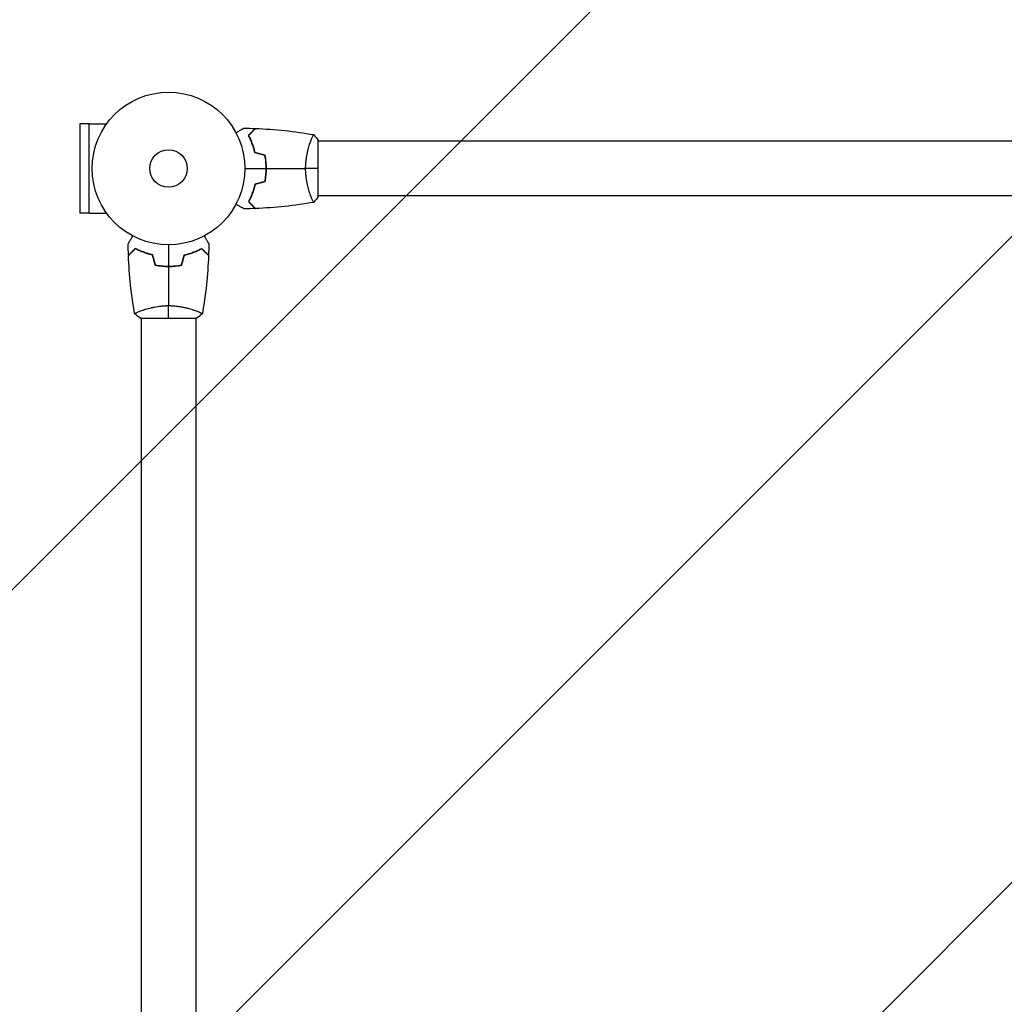
# Model space of a CAD drawing. Units: millimetres. Extents: x -1551 to 2633, y -1551 to 2633.
# Drawn here: x -103 to 581, y 501 to 1185 of the extents above; entities that cross this region are included whole.
import ezdxf

# ---------------------------------------------------------------- set-up
doc = ezdxf.new("R2010")
doc.units = ezdxf.units.MM
doc.header["$LTSCALE"] = 20
doc.linetypes.add('HIDDEN', pattern=[9.525, 6.35, -3.175])
for name, color, linetype in [('2d', 230, 'Continuous'), ('EN16630-TrainingSpace', 20, 'HIDDEN'), ('EN16630-TrainingSpace_Hatch', 20, 'HIDDEN')]:
    doc.layers.add(name, color=color, linetype=linetype)

msp = doc.modelspace()

# ---------------------------------------------------------------- hatches: boundary and pattern name
at = {"layer": 'EN16630-TrainingSpace_Hatch'}
h = msp.add_hatch(dxfattribs=at)
h.set_pattern_fill('ANSI31', color=256, scale=100)
edge = h.paths.add_edge_path()
edge.add_line((-1019.5, -50.8), (-1019.5, 1132.8))
edge.add_arc((-19.5, 1132.8), 1000, 90, 180, ccw=False)
edge.add_line((-19.5, 2132.8), (19.5, 2132.8))
edge.add_arc((19.5, 1132.8), 1000, 70.56067, 90, ccw=False)
edge.add_arc((500.8, 1651), 450, 90, 109.26762, ccw=False)
edge.add_line((500.8, 2101), (581.2, 2101))
edge.add_arc((581.2, 1651), 450, 0, 90, ccw=False)
edge.add_line((1031.2, 1651), (1031.2, 1031.2))
edge.add_line((1031.2, 1031.2), (1660.5, 1031.2))
edge.add_arc((1660.5, 581.2), 450, 0, 90, ccw=False)
edge.add_line((2110.5, 581.2), (2110.5, 500.8))
edge.add_arc((1660.5, 500.8), 450, -90, 0, ccw=False)
edge.add_line((1660.5, 50.8), (1031.2, 50.8))
edge.add_line((1031.2, 50.8), (1031.2, -578.5))
edge.add_arc((581.2, -578.5), 450, -90, 0, ccw=False)
edge.add_line((581.2, -1028.5), (500.8, -1028.5))
edge.add_arc((500.8, -578.5), 450, 248.92327, 270, ccw=False)
edge.add_arc((19.5, -50.8), 1000, 270, 288.63099, ccw=False)
edge.add_line((19.5, -1050.8), (-19.5, -1050.8))
edge.add_arc((-19.5, -50.8), 1000, 180, 270, ccw=False)

# ---------------------------------------------------------------- linework, layer by layer
at = {"layer": '2d'}
for p, q in [((-55.04, 1113), (-61.54, 1113)), ((-61.54, 1113), (-61.54, 1051)), ((-55.04, 1050.94), (-55.04, 1113.06)), ((-55.04, 1113.06), (-42.95, 1113.06)), ((104, 1062.5), (104, 1101.5)), ((98.81, 1101), (98.81, 1101)), ((978, 1101), (104, 1101)), ((98.81, 1063), (98.81, 1063)), ((978, 1063), (104, 1063)), ((-55.04, 1051), (-61.54, 1051)), ((-55.04, 1050.94), (-42.95, 1050.94)), ((-19, 983.19), (-19, 983.19)), ((19, 983.19), (19, 983.19)), ((-19.5, 978), (19.5, 978)), ((-19, 978), (-19, 104)), ((19, 978), (19, 104))]:
    msp.add_line(p, q, dxfattribs=at)
for radius in [53, 13]:
    msp.add_circle((0, 1082), radius, dxfattribs=at)
for points, knots in [([(46.83, 1106.81), (47.01, 1106.91), (47.18, 1107.01), (48.08, 1107.53), (48.76, 1107.93), (49.69, 1108.46), (49.99, 1108.63), (50.54, 1108.95), (50.79, 1109.1), (51.24, 1109.36), (51.45, 1109.48), (51.8, 1109.68), (51.94, 1109.76), (52.17, 1109.89), (52.25, 1109.94), (52.32, 1109.98), (52.33, 1109.98), (52.33, 1109.99), (52.34, 1109.99), (52.36, 1110), (52.36, 1110.01), (52.38, 1110.01), (52.39, 1110.02), (52.39, 1110.02)], [0.00292306, 0.00292306, 0.00292306, 0.00292306, 0.00379004, 0.00379004, 0.00758008, 0.00758008, 0.0094751, 0.0094751, 0.01137012, 0.01137012, 0.01326514, 0.01326514, 0.01516016, 0.01516016, 0.01705518, 0.01705518, 0.01800269, 0.01800269, 0.0189502, 0.0189502, 0.02274024, 0.02274024, 0.02935902, 0.02935902, 0.02935902, 0.02935902]), ([(55.51, 1105.04), (56.06, 1105.59), (56.57, 1106.1), (57.51, 1107.05), (57.94, 1107.48), (58.52, 1108.06), (58.7, 1108.24), (59.04, 1108.58), (59.2, 1108.73), (59.62, 1109.15), (59.84, 1109.37), (60.07, 1109.6), (60.13, 1109.66), (60.19, 1109.73), (60.21, 1109.74), (60.23, 1109.77), (60.24, 1109.77), (60.26, 1109.8), (60.27, 1109.81), (60.29, 1109.82), (60.29, 1109.83), (60.3, 1109.83), (60.3, 1109.83), (60.3, 1109.83)], [0, 0, 0, 0, 0.0035063, 0.0035063, 0.0070126, 0.0070126, 0.00876575, 0.00876575, 0.0105189, 0.0105189, 0.0140252, 0.0140252, 0.01577835, 0.01577835, 0.01665493, 0.01665493, 0.0175315, 0.0175315, 0.02103781, 0.02103781, 0.02454411, 0.02454411, 0.0274484, 0.0274484, 0.0274484, 0.0274484]), ([(55.75, 1105), (56.3, 1105.55), (56.82, 1106.07), (57.76, 1107.01), (58.2, 1107.45), (58.78, 1108.03), (58.96, 1108.21), (59.3, 1108.55), (59.46, 1108.71), (59.88, 1109.13), (60.1, 1109.35), (60.33, 1109.59), (60.4, 1109.65), (60.48, 1109.73), (60.51, 1109.76), (60.53, 1109.78), (60.54, 1109.8), (60.56, 1109.81), (60.56, 1109.82), (60.57, 1109.82), (60.57, 1109.82), (60.57, 1109.82)], [0, 0, 0, 0, 0.00350666, 0.00350666, 0.00701332, 0.00701332, 0.00876665, 0.00876665, 0.01051997, 0.01051997, 0.01402663, 0.01402663, 0.01577996, 0.01577996, 0.01753329, 0.01753329, 0.02103995, 0.02103995, 0.02454661, 0.02454661, 0.02744921, 0.02744921, 0.02744921, 0.02744921]), ([(60, 1092.93), (59.72, 1094.17), (59.4, 1095.34), (58.71, 1097.59), (58.34, 1098.65), (57.76, 1100.17), (57.56, 1100.66), (57.15, 1101.62), (56.95, 1102.09), (56.33, 1103.44), (55.91, 1104.28), (55.51, 1105.04)], [0, 0, 0, 0, 0.00404294, 0.00404294, 0.00808588, 0.00808588, 0.01010735, 0.01010735, 0.01212882, 0.01212882, 0.01617176, 0.01617176, 0.01617176, 0.01617176]), ([(60.17, 1093.09), (59.89, 1094.31), (59.57, 1095.46), (58.9, 1097.66), (58.53, 1098.71), (57.77, 1100.7), (57.37, 1101.65), (56.55, 1103.43), (56.15, 1104.25), (55.75, 1105)], [0, 0, 0, 0, 0.00398181, 0.00398181, 0.00796362, 0.00796362, 0.01194542, 0.01194542, 0.01592723, 0.01592723, 0.01592723, 0.01592723]), ([(95.27, 1082), (95.27, 1082.86), (95.29, 1083.72), (95.38, 1085.41), (95.45, 1086.25), (95.58, 1087.49), (95.62, 1087.9), (95.73, 1088.71), (95.79, 1089.12), (95.97, 1090.32), (96.1, 1091.1), (96.4, 1092.6), (96.55, 1093.33), (96.89, 1094.75), (97.06, 1095.44), (97.6, 1097.4), (97.97, 1098.59), (98.52, 1100.2), (98.7, 1100.71), (99.06, 1101.66), (99.22, 1102.09), (99.71, 1103.28), (100, 1103.93), (100.36, 1104.68), (100.47, 1104.88), (100.66, 1105.21), (100.74, 1105.33), (100.83, 1105.44), (100.86, 1105.47), (100.91, 1105.51), (100.93, 1105.51), (100.98, 1105.5), (101, 1105.5), (101, 1105.5), (101, 1105.5), (101, 1105.5)], [0.16356818, 0.16356818, 0.16356818, 0.16356818, 0.1661247, 0.1661247, 0.16868122, 0.16868122, 0.16995948, 0.16995948, 0.17123774, 0.17123774, 0.17379425, 0.17379425, 0.17635077, 0.17635077, 0.17890729, 0.17890729, 0.18402032, 0.18402032, 0.18657684, 0.18657684, 0.18913336, 0.18913336, 0.19424639, 0.19424639, 0.19680291, 0.19680291, 0.19935943, 0.19935943, 0.20063769, 0.20063769, 0.20191595, 0.20191595, 0.20447247, 0.20447247, 0.20490292, 0.20490292, 0.20490292, 0.20490292]), ([(67.84, 1082), (67.84, 1083.55), (67.77, 1085.08), (67.55, 1087.35), (67.47, 1088.1), (67.26, 1089.59), (67.14, 1090.33), (67, 1091.05)], [0.009233803, 0.009233803, 0.009233803, 0.009233803, 0.013850802, 0.013850802, 0.016159301, 0.016159301, 0.0184678, 0.0184678, 0.0184678, 0.0184678]), ([(68.04, 1082), (68.04, 1083.58), (67.96, 1085.13), (67.74, 1087.44), (67.65, 1088.21), (67.44, 1089.73), (67.31, 1090.48), (67.17, 1091.21)], [0.009405818, 0.009405818, 0.009405818, 0.009405818, 0.01410835, 0.01410835, 0.016459616, 0.016459616, 0.018810883, 0.018810883, 0.018810883, 0.018810883]), ([(67, 1072.95), (67.27, 1074.4), (67.48, 1075.87), (67.69, 1078.14), (67.75, 1078.9), (67.82, 1080.44), (67.84, 1081.23), (67.84, 1082)], [0, 0, 0, 0, 0.004616902, 0.004616902, 0.006925353, 0.006925353, 0.009233803, 0.009233803, 0.009233803, 0.009233803]), ([(67.17, 1072.79), (67.45, 1074.26), (67.67, 1075.76), (67.89, 1078.07), (67.94, 1078.84), (68.02, 1080.41), (68.04, 1081.21), (68.04, 1082)], [0, 0, 0, 0, 0.004702909, 0.004702909, 0.007054363, 0.007054363, 0.009405818, 0.009405818, 0.009405818, 0.009405818]), ([(101, 1058.5), (101, 1058.5), (101, 1058.5), (101, 1058.5), (100.98, 1058.5), (100.93, 1058.49), (100.91, 1058.49), (100.86, 1058.53), (100.83, 1058.56), (100.66, 1058.76), (100.47, 1059.09), (100.11, 1059.83), (99.98, 1060.12), (99.69, 1060.78), (99.53, 1061.14), (99.05, 1062.34), (98.7, 1063.28), (98.24, 1064.63), (98.15, 1064.9), (97.96, 1065.47), (97.87, 1065.76), (97.6, 1066.66), (97.42, 1067.28), (97.06, 1068.58), (96.89, 1069.25), (96.64, 1070.31), (96.56, 1070.67), (96.4, 1071.4), (96.32, 1071.78), (95.95, 1073.66), (95.71, 1075.24), (95.45, 1077.72), (95.38, 1078.57), (95.29, 1080.28), (95.27, 1081.14), (95.27, 1082)], [0.12220864, 0.12220864, 0.12220864, 0.12220864, 0.12268837, 0.12268837, 0.12524335, 0.12524335, 0.12652085, 0.12652085, 0.12779834, 0.12779834, 0.13290832, 0.13290832, 0.13546331, 0.13546331, 0.1380183, 0.1380183, 0.14312827, 0.14312827, 0.14440577, 0.14440577, 0.14568326, 0.14568326, 0.14823825, 0.14823825, 0.15079324, 0.15079324, 0.15207073, 0.15207073, 0.15334823, 0.15334823, 0.15845821, 0.15845821, 0.16101319, 0.16101319, 0.16356818, 0.16356818, 0.16356818, 0.16356818]), ([(60, 1071.07), (59.72, 1069.83), (59.4, 1068.66), (58.71, 1066.41), (58.34, 1065.35), (57.76, 1063.83), (57.56, 1063.34), (57.15, 1062.38), (56.95, 1061.91), (56.33, 1060.56), (55.91, 1059.72), (55.51, 1058.96)], [0, 0, 0, 0, 0.00404294, 0.00404294, 0.00808588, 0.00808588, 0.01010735, 0.01010735, 0.01212882, 0.01212882, 0.01617176, 0.01617176, 0.01617176, 0.01617176]), ([(60.17, 1070.91), (59.89, 1069.69), (59.57, 1068.54), (58.9, 1066.34), (58.53, 1065.29), (57.77, 1063.3), (57.37, 1062.35), (56.55, 1060.57), (56.15, 1059.75), (55.75, 1059)], [0, 0, 0, 0, 0.00398181, 0.00398181, 0.00796362, 0.00796362, 0.01194542, 0.01194542, 0.01592723, 0.01592723, 0.01592723, 0.01592723]), ([(52.39, 1053.98), (52.39, 1053.98), (52.38, 1053.99), (52.36, 1053.99), (52.36, 1054), (52.34, 1054.01), (52.33, 1054.01), (52.32, 1054.02), (52.31, 1054.03), (52.23, 1054.07), (52.15, 1054.12), (51.8, 1054.32), (51.44, 1054.53), (50.75, 1054.92), (50.5, 1055.07), (49.95, 1055.39), (49.66, 1055.55), (48.74, 1056.09), (48.06, 1056.48), (47.17, 1056.99), (47, 1057.09), (46.83, 1057.19)], [0.03093242, 0.03093242, 0.03093242, 0.03093242, 0.03756195, 0.03756195, 0.04131815, 0.04131815, 0.04225719, 0.04225719, 0.04319624, 0.04319624, 0.04507434, 0.04507434, 0.04883054, 0.04883054, 0.05070863, 0.05070863, 0.05258673, 0.05258673, 0.05634293, 0.05634293, 0.05718798, 0.05718798, 0.05718798, 0.05718798]), ([(55.51, 1058.96), (56.06, 1058.41), (56.57, 1057.9), (57.51, 1056.95), (57.94, 1056.52), (58.52, 1055.94), (58.7, 1055.76), (59.04, 1055.42), (59.2, 1055.27), (59.62, 1054.85), (59.84, 1054.63), (60.07, 1054.4), (60.13, 1054.34), (60.19, 1054.27), (60.21, 1054.26), (60.23, 1054.23), (60.24, 1054.23), (60.26, 1054.2), (60.27, 1054.19), (60.29, 1054.18), (60.29, 1054.17), (60.3, 1054.17), (60.3, 1054.17), (60.3, 1054.17)], [0, 0, 0, 0, 0.0035063, 0.0035063, 0.0070126, 0.0070126, 0.00876575, 0.00876575, 0.0105189, 0.0105189, 0.0140252, 0.0140252, 0.01577835, 0.01577835, 0.01665493, 0.01665493, 0.0175315, 0.0175315, 0.02103781, 0.02103781, 0.02454411, 0.02454411, 0.0274484, 0.0274484, 0.0274484, 0.0274484]), ([(55.75, 1059), (56.3, 1058.45), (56.82, 1057.93), (57.76, 1056.99), (58.2, 1056.55), (58.78, 1055.97), (58.96, 1055.79), (59.3, 1055.45), (59.46, 1055.29), (59.88, 1054.87), (60.1, 1054.65), (60.33, 1054.41), (60.4, 1054.35), (60.48, 1054.27), (60.51, 1054.24), (60.53, 1054.22), (60.54, 1054.2), (60.56, 1054.19), (60.56, 1054.18), (60.57, 1054.18), (60.57, 1054.18), (60.57, 1054.18)], [0, 0, 0, 0, 0.00350666, 0.00350666, 0.00701332, 0.00701332, 0.00876665, 0.00876665, 0.01051997, 0.01051997, 0.01402663, 0.01402663, 0.01577996, 0.01577996, 0.01753329, 0.01753329, 0.02103995, 0.02103995, 0.02454661, 0.02454661, 0.02744921, 0.02744921, 0.02744921, 0.02744921]), ([(-28.02, 1029.61), (-28.02, 1029.61), (-28.01, 1029.62), (-28.01, 1029.64), (-28, 1029.64), (-27.99, 1029.66), (-27.99, 1029.67), (-27.98, 1029.68), (-27.97, 1029.69), (-27.93, 1029.77), (-27.88, 1029.85), (-27.68, 1030.2), (-27.47, 1030.56), (-27.08, 1031.25), (-26.93, 1031.5), (-26.61, 1032.05), (-26.45, 1032.34), (-25.91, 1033.26), (-25.52, 1033.94), (-25.01, 1034.83), (-24.91, 1035), (-24.81, 1035.17)], [0.03093242, 0.03093242, 0.03093242, 0.03093242, 0.03756195, 0.03756195, 0.04131815, 0.04131815, 0.04225719, 0.04225719, 0.04319624, 0.04319624, 0.04507434, 0.04507434, 0.04883054, 0.04883054, 0.05070863, 0.05070863, 0.05258673, 0.05258673, 0.05634293, 0.05634293, 0.05718798, 0.05718798, 0.05718798, 0.05718798]), ([(24.81, 1035.17), (24.91, 1034.99), (25.01, 1034.82), (25.53, 1033.92), (25.93, 1033.24), (26.46, 1032.31), (26.63, 1032.01), (26.95, 1031.46), (27.1, 1031.21), (27.36, 1030.76), (27.48, 1030.55), (27.68, 1030.2), (27.76, 1030.06), (27.89, 1029.83), (27.94, 1029.75), (27.98, 1029.68), (27.98, 1029.67), (27.99, 1029.67), (27.99, 1029.66), (28, 1029.64), (28.01, 1029.64), (28.01, 1029.62), (28.02, 1029.61), (28.02, 1029.61)], [0.00292306, 0.00292306, 0.00292306, 0.00292306, 0.00379004, 0.00379004, 0.00758008, 0.00758008, 0.0094751, 0.0094751, 0.01137012, 0.01137012, 0.01326514, 0.01326514, 0.01516016, 0.01516016, 0.01705518, 0.01705518, 0.01800269, 0.01800269, 0.0189502, 0.0189502, 0.02274024, 0.02274024, 0.02935902, 0.02935902, 0.02935902, 0.02935902]), ([(-23.04, 1026.49), (-23.59, 1025.94), (-24.1, 1025.43), (-25.05, 1024.49), (-25.48, 1024.06), (-26.06, 1023.48), (-26.24, 1023.3), (-26.58, 1022.96), (-26.73, 1022.8), (-27.15, 1022.38), (-27.37, 1022.16), (-27.6, 1021.93), (-27.66, 1021.87), (-27.73, 1021.81), (-27.74, 1021.79), (-27.77, 1021.77), (-27.77, 1021.76), (-27.8, 1021.74), (-27.81, 1021.73), (-27.82, 1021.71), (-27.83, 1021.71), (-27.83, 1021.7), (-27.83, 1021.7), (-27.83, 1021.7)], [0, 0, 0, 0, 0.0035063, 0.0035063, 0.0070126, 0.0070126, 0.00876575, 0.00876575, 0.0105189, 0.0105189, 0.0140252, 0.0140252, 0.01577835, 0.01577835, 0.01665493, 0.01665493, 0.0175315, 0.0175315, 0.02103781, 0.02103781, 0.02454411, 0.02454411, 0.0274484, 0.0274484, 0.0274484, 0.0274484]), ([(-23, 1026.25), (-23.55, 1025.7), (-24.07, 1025.18), (-25.01, 1024.24), (-25.45, 1023.8), (-26.03, 1023.22), (-26.21, 1023.04), (-26.55, 1022.7), (-26.71, 1022.54), (-27.13, 1022.12), (-27.35, 1021.9), (-27.59, 1021.67), (-27.65, 1021.6), (-27.73, 1021.52), (-27.76, 1021.49), (-27.78, 1021.47), (-27.8, 1021.46), (-27.81, 1021.44), (-27.82, 1021.44), (-27.82, 1021.43), (-27.82, 1021.43), (-27.82, 1021.43)], [0, 0, 0, 0, 0.00350666, 0.00350666, 0.00701332, 0.00701332, 0.00876665, 0.00876665, 0.01051997, 0.01051997, 0.01402663, 0.01402663, 0.01577996, 0.01577996, 0.01753329, 0.01753329, 0.02103995, 0.02103995, 0.02454661, 0.02454661, 0.02744921, 0.02744921, 0.02744921, 0.02744921]), ([(-10.93, 1022), (-12.17, 1022.28), (-13.34, 1022.6), (-15.59, 1023.29), (-16.65, 1023.66), (-18.17, 1024.24), (-18.66, 1024.44), (-19.62, 1024.85), (-20.09, 1025.05), (-21.44, 1025.67), (-22.28, 1026.09), (-23.04, 1026.49)], [0, 0, 0, 0, 0.00404294, 0.00404294, 0.00808588, 0.00808588, 0.01010735, 0.01010735, 0.01212882, 0.01212882, 0.01617176, 0.01617176, 0.01617176, 0.01617176]), ([(-11.09, 1021.83), (-12.31, 1022.11), (-13.46, 1022.43), (-15.66, 1023.1), (-16.71, 1023.47), (-18.7, 1024.23), (-19.65, 1024.63), (-21.43, 1025.45), (-22.25, 1025.85), (-23, 1026.25)], [0, 0, 0, 0, 0.00398181, 0.00398181, 0.00796362, 0.00796362, 0.01194542, 0.01194542, 0.01592723, 0.01592723, 0.01592723, 0.01592723]), ([(10.93, 1022), (12.17, 1022.28), (13.34, 1022.6), (15.59, 1023.29), (16.65, 1023.66), (18.17, 1024.24), (18.66, 1024.44), (19.62, 1024.85), (20.09, 1025.05), (21.44, 1025.67), (22.28, 1026.09), (23.04, 1026.49)], [0, 0, 0, 0, 0.00404294, 0.00404294, 0.00808588, 0.00808588, 0.01010735, 0.01010735, 0.01212882, 0.01212882, 0.01617176, 0.01617176, 0.01617176, 0.01617176]), ([(11.09, 1021.83), (12.31, 1022.11), (13.46, 1022.43), (15.66, 1023.1), (16.71, 1023.47), (18.7, 1024.23), (19.65, 1024.63), (21.43, 1025.45), (22.25, 1025.85), (23, 1026.25)], [0, 0, 0, 0, 0.00398181, 0.00398181, 0.00796362, 0.00796362, 0.01194542, 0.01194542, 0.01592723, 0.01592723, 0.01592723, 0.01592723]), ([(23, 1026.25), (23.55, 1025.7), (24.07, 1025.18), (25.01, 1024.24), (25.45, 1023.8), (26.03, 1023.22), (26.21, 1023.04), (26.55, 1022.7), (26.71, 1022.54), (27.13, 1022.12), (27.35, 1021.9), (27.59, 1021.67), (27.65, 1021.6), (27.73, 1021.52), (27.76, 1021.49), (27.78, 1021.47), (27.8, 1021.46), (27.81, 1021.44), (27.82, 1021.44), (27.82, 1021.43), (27.82, 1021.43), (27.82, 1021.43)], [0, 0, 0, 0, 0.00350666, 0.00350666, 0.00701332, 0.00701332, 0.00876665, 0.00876665, 0.01051997, 0.01051997, 0.01402663, 0.01402663, 0.01577996, 0.01577996, 0.01753329, 0.01753329, 0.02103995, 0.02103995, 0.02454661, 0.02454661, 0.02744921, 0.02744921, 0.02744921, 0.02744921]), ([(23.04, 1026.49), (23.59, 1025.94), (24.1, 1025.43), (25.05, 1024.49), (25.48, 1024.06), (26.06, 1023.48), (26.24, 1023.3), (26.58, 1022.96), (26.73, 1022.8), (27.15, 1022.38), (27.37, 1022.16), (27.6, 1021.93), (27.66, 1021.87), (27.73, 1021.81), (27.74, 1021.79), (27.77, 1021.77), (27.77, 1021.76), (27.8, 1021.74), (27.81, 1021.73), (27.82, 1021.71), (27.83, 1021.71), (27.83, 1021.7), (27.83, 1021.7), (27.83, 1021.7)], [0, 0, 0, 0, 0.0035063, 0.0035063, 0.0070126, 0.0070126, 0.00876575, 0.00876575, 0.0105189, 0.0105189, 0.0140252, 0.0140252, 0.01577835, 0.01577835, 0.01665493, 0.01665493, 0.0175315, 0.0175315, 0.02103781, 0.02103781, 0.02454411, 0.02454411, 0.0274484, 0.0274484, 0.0274484, 0.0274484]), ([(-9.21, 1014.83), (-7.74, 1014.55), (-6.24, 1014.33), (-3.93, 1014.11), (-3.16, 1014.06), (-1.59, 1013.98), (-0.79, 1013.96), (0, 1013.96)], [0, 0, 0, 0, 0.004702909, 0.004702909, 0.007054363, 0.007054363, 0.009405818, 0.009405818, 0.009405818, 0.009405818]), ([(-9.05, 1015), (-7.6, 1014.73), (-6.13, 1014.52), (-3.86, 1014.31), (-3.1, 1014.25), (-1.56, 1014.18), (-0.77, 1014.16), (0, 1014.16)], [0, 0, 0, 0, 0.004616902, 0.004616902, 0.006925353, 0.006925353, 0.009233803, 0.009233803, 0.009233803, 0.009233803]), ([(0, 1014.16), (1.55, 1014.16), (3.08, 1014.23), (5.35, 1014.45), (6.1, 1014.53), (7.59, 1014.74), (8.33, 1014.86), (9.05, 1015)], [0.009233803, 0.009233803, 0.009233803, 0.009233803, 0.013850802, 0.013850802, 0.016159301, 0.016159301, 0.0184678, 0.0184678, 0.0184678, 0.0184678]), ([(0, 1013.96), (1.58, 1013.96), (3.13, 1014.04), (5.44, 1014.26), (6.21, 1014.35), (7.73, 1014.56), (8.48, 1014.69), (9.21, 1014.83)], [0.009405818, 0.009405818, 0.009405818, 0.009405818, 0.01410835, 0.01410835, 0.016459616, 0.016459616, 0.018810883, 0.018810883, 0.018810883, 0.018810883]), ([(-23.5, 981), (-23.5, 981), (-23.5, 981), (-23.5, 981), (-23.5, 981.02), (-23.51, 981.07), (-23.51, 981.09), (-23.47, 981.14), (-23.44, 981.17), (-23.24, 981.34), (-22.91, 981.53), (-22.17, 981.89), (-21.88, 982.02), (-21.22, 982.31), (-20.86, 982.47), (-19.66, 982.95), (-18.72, 983.3), (-17.37, 983.76), (-17.1, 983.85), (-16.53, 984.04), (-16.24, 984.13), (-15.34, 984.4), (-14.72, 984.58), (-13.42, 984.94), (-12.75, 985.11), (-11.69, 985.36), (-11.33, 985.44), (-10.6, 985.6), (-10.22, 985.68), (-8.34, 986.05), (-6.76, 986.29), (-4.28, 986.55), (-3.43, 986.62), (-1.72, 986.71), (-0.86, 986.73), (0, 986.73)], [0.12220864, 0.12220864, 0.12220864, 0.12220864, 0.12268837, 0.12268837, 0.12524335, 0.12524335, 0.12652085, 0.12652085, 0.12779834, 0.12779834, 0.13290832, 0.13290832, 0.13546331, 0.13546331, 0.1380183, 0.1380183, 0.14312827, 0.14312827, 0.14440577, 0.14440577, 0.14568326, 0.14568326, 0.14823825, 0.14823825, 0.15079324, 0.15079324, 0.15207073, 0.15207073, 0.15334823, 0.15334823, 0.15845821, 0.15845821, 0.16101319, 0.16101319, 0.16356818, 0.16356818, 0.16356818, 0.16356818]), ([(0, 986.73), (0.86, 986.73), (1.72, 986.71), (3.41, 986.62), (4.25, 986.55), (5.49, 986.42), (5.9, 986.38), (6.71, 986.27), (7.12, 986.21), (8.32, 986.03), (9.1, 985.9), (10.6, 985.6), (11.33, 985.45), (12.75, 985.11), (13.44, 984.94), (15.4, 984.4), (16.59, 984.03), (18.2, 983.48), (18.71, 983.3), (19.66, 982.94), (20.09, 982.78), (21.28, 982.29), (21.93, 982), (22.68, 981.64), (22.88, 981.53), (23.21, 981.34), (23.33, 981.26), (23.44, 981.17), (23.47, 981.14), (23.51, 981.09), (23.51, 981.07), (23.5, 981.02), (23.5, 981), (23.5, 981), (23.5, 981), (23.5, 981)], [0.16356818, 0.16356818, 0.16356818, 0.16356818, 0.1661247, 0.1661247, 0.16868122, 0.16868122, 0.16995948, 0.16995948, 0.17123774, 0.17123774, 0.17379425, 0.17379425, 0.17635077, 0.17635077, 0.17890729, 0.17890729, 0.18402032, 0.18402032, 0.18657684, 0.18657684, 0.18913336, 0.18913336, 0.19424639, 0.19424639, 0.19680291, 0.19680291, 0.19935943, 0.19935943, 0.20063769, 0.20063769, 0.20191595, 0.20191595, 0.20447247, 0.20447247, 0.20490292, 0.20490292, 0.20490292, 0.20490292])]:
    msp.add_open_spline(points, degree=3, knots=knots, dxfattribs=at)
for points in [[(52.39, 1110.02), (55.02, 1109.99), (57.66, 1109.93), (60.3, 1109.83)], [(60.57, 1109.82), (74.09, 1109.31), (87.61, 1107.87), (100.94, 1105.51)], [(101, 1105.5), (102.03, 1104.29), (103.07, 1102.92), (104, 1101.5)], [(67, 1091.05), (64.67, 1091.68), (62.33, 1092.3), (60, 1092.93)], [(67.17, 1091.21), (64.84, 1091.84), (62.5, 1092.46), (60.17, 1093.09)], [(53, 1082), (57.96, 1082), (62.91, 1082), (67.84, 1082)], [(68.04, 1082), (77.19, 1082), (86.27, 1082), (95.27, 1082)], [(104, 1082), (101.47, 1082), (98.53, 1082), (95.27, 1082)], [(67, 1072.95), (64.67, 1072.32), (62.33, 1071.7), (60, 1071.07)], [(67.17, 1072.79), (64.84, 1072.16), (62.5, 1071.54), (60.17, 1070.91)], [(104, 1062.5), (103.07, 1061.08), (102.03, 1059.71), (101, 1058.5)], [(60.3, 1054.17), (57.66, 1054.07), (55.02, 1054.01), (52.39, 1053.98)], [(100.94, 1058.49), (87.61, 1056.13), (74.09, 1054.69), (60.57, 1054.18)], [(-27.83, 1021.7), (-27.93, 1024.34), (-27.99, 1026.98), (-28.02, 1029.61)], [(0, 1029), (0, 1024.04), (0, 1019.09), (0, 1014.16)], [(28.02, 1029.61), (27.99, 1026.98), (27.93, 1024.34), (27.83, 1021.7)], [(-23.51, 981.06), (-25.87, 994.39), (-27.31, 1007.91), (-27.82, 1021.43)], [(-9.21, 1014.83), (-9.84, 1017.16), (-10.46, 1019.5), (-11.09, 1021.83)], [(-9.05, 1015), (-9.68, 1017.33), (-10.3, 1019.67), (-10.93, 1022)], [(9.05, 1015), (9.68, 1017.33), (10.3, 1019.67), (10.93, 1022)], [(9.21, 1014.83), (9.84, 1017.16), (10.46, 1019.5), (11.09, 1021.83)], [(27.82, 1021.43), (27.31, 1007.91), (25.87, 994.39), (23.51, 981.06)], [(0, 1013.96), (0, 1004.81), (0, 995.73), (0, 986.73)], [(0, 978), (0, 980.53), (0, 983.47), (0, 986.73)], [(-19.5, 978), (-20.92, 978.93), (-22.29, 979.97), (-23.5, 981)], [(23.5, 981), (22.29, 979.97), (20.92, 978.93), (19.5, 978)]]:
    msp.add_open_spline(points, degree=3, dxfattribs=at)
at = {"layer": 'EN16630-TrainingSpace', "flags": 128}
msp.add_lwpolyline([(-1019.5, -50.8), (-1019.5, 1132.8, -0.414214), (-19.5, 2132.8), (19.5, 2132.8, -0.085024), (352.31, 2075.79, -0.084269), (500.8, 2101), (581.2, 2101, -0.414214), (1031.2, 1651), (1031.2, 1031.2), (1660.5, 1031.2, -0.414214), (2110.5, 581.2), (2110.5, 500.8, -0.414214), (1660.5, 50.8), (1031.2, 50.8), (1031.2, -578.5, -0.414214), (581.2, -1028.5), (500.8, -1028.5, -0.092225), (338.97, -998.4, -0.081473), (19.5, -1050.8), (-19.5, -1050.8, -0.414214)], format="xyb", close=True, dxfattribs=at)

doc.saveas('drawing.dxf')
